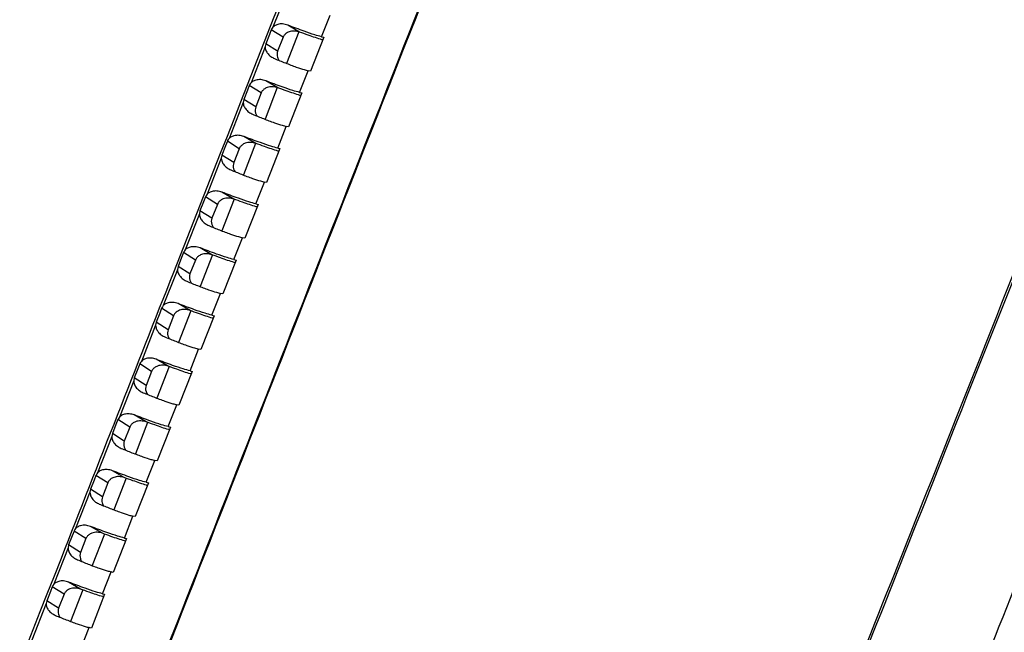
# Model space of a CAD drawing. Units: inches. Extents: x 0.1 to 8.4, y 0.1 to 10.9.
# Drawn here: x 6.9 to 7.4, y 6.1 to 6.4 of the extents above; entities that cross this region are included whole.
import ezdxf

# ---------------------------------------------------------------- set-up
doc = ezdxf.new("R2010")
doc.units = ezdxf.units.IN
doc.header["$MEASUREMENT"] = 0

msp = doc.modelspace()

# ---------------------------------------------------------------- linework, layer by layer
at = {"color": 7, "linetype": 'Continuous', "lineweight": 25}
for p, q in [((7.01111, 6.44346), (7.00376, 6.42482)), ((7.02909, 6.41979), (7.03355, 6.4311)), ((7.01766, 6.42225), (7.01147, 6.42584)), ((7.00904, 6.41949), (7.00284, 6.42339)), ((7.00904, 6.41949), (7.00618, 6.41224)), ((7.01723, 6.42233), (7.01086, 6.40589)), ((7.03029, 6.4195), (7.02332, 6.40183)), ((7.02909, 6.41979), (7.03029, 6.4195)), ((6.99968, 6.41447), (6.99232, 6.3958)), ((7.00618, 6.41224), (6.99999, 6.41614)), ((7.01766, 6.39078), (7.02212, 6.4021)), ((7.02332, 6.40183), (7.02212, 6.4021)), ((6.99761, 6.39048), (6.99142, 6.39438)), ((7.00598, 6.39328), (6.99961, 6.37683)), ((7.00622, 6.39324), (7.00003, 6.39683)), ((6.99761, 6.39048), (6.99476, 6.38323)), ((7.01885, 6.39049), (7.01188, 6.37283)), ((7.01766, 6.39078), (7.01885, 6.39049)), ((6.98826, 6.38548), (6.98089, 6.36678)), ((6.98856, 6.38713), (6.98826, 6.38548)), ((6.99476, 6.38323), (6.98856, 6.38713)), ((7.00622, 6.36176), (7.01069, 6.3731)), ((7.01188, 6.37283), (7.01069, 6.3731)), ((6.99479, 6.36422), (6.9886, 6.36782)), ((6.98619, 6.36147), (6.97999, 6.36537)), ((6.99473, 6.36424), (6.98835, 6.34776)), ((6.97714, 6.35812), (6.97683, 6.35649)), ((6.98334, 6.35422), (6.97714, 6.35812)), ((6.98619, 6.36147), (6.98334, 6.35422)), ((7.00741, 6.36148), (7.00046, 6.34382)), ((7.00622, 6.36176), (7.00741, 6.36148)), ((6.97683, 6.35649), (6.96946, 6.33775)), ((6.9948, 6.33275), (6.99927, 6.3441)), ((7.00046, 6.34382), (6.99927, 6.3441)), ((6.97477, 6.33246), (6.96858, 6.33636)), ((6.98336, 6.33521), (6.97717, 6.33881)), ((6.97477, 6.33246), (6.97192, 6.3252)), ((6.98347, 6.33517), (6.97709, 6.31869)), ((6.99598, 6.33246), (6.98903, 6.31482)), ((6.9948, 6.33275), (6.99598, 6.33246)), ((6.96542, 6.32749), (6.95803, 6.30872)), ((6.96572, 6.32911), (6.96542, 6.32749)), ((6.97192, 6.3252), (6.96572, 6.32911)), ((6.98337, 6.30373), (6.98785, 6.31509)), ((6.98903, 6.31482), (6.98785, 6.31509)), ((6.96336, 6.30344), (6.95716, 6.30734)), ((6.97194, 6.30619), (6.96575, 6.30979)), ((6.97221, 6.3061), (6.96583, 6.28962)), ((6.96336, 6.30344), (6.9605, 6.29619)), ((6.98455, 6.30345), (6.97761, 6.28581)), ((6.98337, 6.30373), (6.98455, 6.30345)), ((6.95431, 6.30009), (6.954, 6.2985)), ((6.9605, 6.29619), (6.95431, 6.30009)), ((6.97195, 6.27471), (6.97643, 6.28609)), ((6.97761, 6.28581), (6.97643, 6.28609)), ((6.96052, 6.27718), (6.95433, 6.28077)), ((6.95194, 6.27442), (6.94575, 6.27833)), ((6.96095, 6.27702), (6.95457, 6.26055)), ((6.94289, 6.27107), (6.94259, 6.2695)), ((6.94909, 6.26717), (6.94289, 6.27107)), ((6.95194, 6.27442), (6.94909, 6.26717)), ((6.97313, 6.27443), (6.96619, 6.2568)), ((6.97195, 6.27471), (6.97313, 6.27443)), ((6.94259, 6.2695), (6.93518, 6.25066)), ((6.96053, 6.24569), (6.96501, 6.25707)), ((6.96619, 6.2568), (6.96501, 6.25707)), ((6.94053, 6.24541), (6.93434, 6.24931)), ((6.9491, 6.24815), (6.94291, 6.25175)), ((6.94053, 6.24541), (6.93768, 6.23815)), ((6.94969, 6.24794), (6.94332, 6.23148)), ((6.96171, 6.24541), (6.95477, 6.22779)), ((6.96053, 6.24569), (6.96171, 6.24541)), ((6.93118, 6.2405), (6.92376, 6.22163)), ((6.93148, 6.24205), (6.93118, 6.2405)), ((6.93768, 6.23815), (6.93148, 6.24205)), ((6.94912, 6.21667), (6.9536, 6.22806)), ((6.95477, 6.22779), (6.9536, 6.22806)), ((6.92913, 6.21639), (6.92293, 6.22029)), ((6.93769, 6.21913), (6.9315, 6.22273)), ((6.93843, 6.21886), (6.93206, 6.20241)), ((6.92913, 6.21639), (6.92628, 6.20913)), ((6.95029, 6.21639), (6.94336, 6.19878)), ((6.94912, 6.21667), (6.95029, 6.21639)), ((6.91978, 6.21149), (6.91235, 6.19259)), ((6.92008, 6.21303), (6.91978, 6.21149)), ((6.92628, 6.20913), (6.92008, 6.21303)), ((6.93771, 6.18765), (6.94219, 6.19905)), ((6.94336, 6.19878), (6.94219, 6.19905)), ((6.92627, 6.19011), (6.92008, 6.1937)), ((6.91772, 6.18736), (6.91153, 6.19127)), ((6.92717, 6.18979), (6.9208, 6.17334)), ((6.93771, 6.18765), (6.93887, 6.18737)), ((6.90837, 6.18249), (6.90093, 6.16355)), ((6.90867, 6.18401), (6.90837, 6.18249)), ((6.91487, 6.18011), (6.90867, 6.18401)), ((6.91772, 6.18736), (6.91487, 6.18011)), ((6.93887, 6.18737), (6.93195, 6.16976)), ((6.9263, 6.15862), (6.93078, 6.17003)), ((6.93195, 6.16976), (6.93078, 6.17003)), ((6.90632, 6.15834), (6.90012, 6.16224)), ((6.91487, 6.16108), (6.90868, 6.16468)), ((6.90632, 6.15834), (6.90347, 6.15108)), ((6.9159, 6.16071), (6.90954, 6.14427)), ((6.92746, 6.15834), (6.92055, 6.14074)), ((6.9263, 6.15862), (6.92746, 6.15834)), ((6.89728, 6.15499), (6.89698, 6.15348)), ((6.90347, 6.15108), (6.89728, 6.15499)), ((6.9149, 6.12959), (6.91938, 6.14101)), ((6.92055, 6.14074), (6.91938, 6.14101)), ((6.89493, 6.12931), (6.88873, 6.13322)), ((6.90346, 6.13205), (6.89727, 6.13565)), ((6.90464, 6.13163), (6.89828, 6.1152)), ((6.88588, 6.12596), (6.88558, 6.12447)), ((6.89208, 6.12206), (6.88588, 6.12596)), ((6.89493, 6.12931), (6.89208, 6.12206)), ((6.91605, 6.12931), (6.90914, 6.11172)), ((6.9149, 6.12959), (6.91605, 6.12931)), ((6.88558, 6.12447), (6.87812, 6.10547)), ((6.90349, 6.10056), (6.90798, 6.11199)), ((6.90914, 6.11172), (6.90798, 6.11199))]:
    msp.add_line(p, q, dxfattribs=at)
at = {"color": 7, "linetype": 'Continuous', "lineweight": 25, "flags": 128}
for points in [[(7.00284, 6.42339), (7.00186, 6.42088), (6.99999, 6.41614)], [(6.99142, 6.39438), (6.99043, 6.39188), (6.98856, 6.38713)], [(6.97999, 6.36537), (6.97901, 6.36287), (6.97714, 6.35812)], [(6.96858, 6.33636), (6.96759, 6.33385), (6.96572, 6.32911)], [(6.95716, 6.30734), (6.95617, 6.30484), (6.95431, 6.30009)], [(6.954, 6.2985), (6.95328, 6.29667), (6.9466, 6.27969)], [(6.94575, 6.27833), (6.94476, 6.27582), (6.94289, 6.27107)], [(6.93434, 6.24931), (6.93335, 6.2468), (6.93148, 6.24205)], [(6.92293, 6.22029), (6.92194, 6.21778), (6.92008, 6.21303)], [(6.91153, 6.19127), (6.91054, 6.18876), (6.90867, 6.18401)], [(6.90012, 6.16224), (6.89914, 6.15974), (6.89728, 6.15499)], [(6.89698, 6.15348), (6.89473, 6.14776), (6.88953, 6.13452)], [(6.88873, 6.13322), (6.88774, 6.13071), (6.88588, 6.12596)]]:
    msp.add_lwpolyline(points, dxfattribs=at)
at = {"color": 7, "linetype": 'Continuous', "lineweight": 25}
for points, knots in [([(7.65915, 6.80667), (7.63846, 6.75513), (7.59679, 6.65134), (7.53433, 6.49518), (7.47174, 6.33824), (7.40929, 6.18121), (7.36778, 6.07646), (7.34703, 6.02408)], [0, 0, 0, 0, 0.1978043, 0.3983247, 0.5988838, 0.7994405, 1, 1, 1, 1]), ([(7.2943, 6.05597), (7.3167, 6.11248), (7.39789, 6.31731), (7.4943, 6.55897), (7.56853, 6.744), (7.58337, 6.781)], [0, 0, 0, 0, 0.233593, 0.846719, 1, 1, 1, 1]), ([(7.58429, 6.78068), (7.56945, 6.74368), (7.49522, 6.55865), (7.39881, 6.317), (7.31762, 6.11216), (7.29522, 6.05565)], [0, 0, 0, 0, 0.153281, 0.766407, 1, 1, 1, 1]), ([(5.8455, 3.43493), (5.85559, 3.4615), (5.90364, 3.588), (5.97081, 3.76439), (6.04706, 3.96407), (6.12343, 4.16369), (6.19998, 4.36319), (6.2767, 4.56259), (6.35354, 4.76192), (6.4137, 4.91756), (6.46433, 5.04825), (6.51497, 5.17892), (6.58263, 5.35307), (6.66012, 5.55199), (6.71833, 5.70113), (6.79605, 5.8999), (6.87395, 6.09856), (6.96971, 6.34212), (7.0266, 6.4863), (7.06392, 6.58087)], [0, 0, 0, 0, 0.025237, 0.12019, 0.167666, 0.215142, 0.310094, 0.35757, 0.405047, 0.499999, 0.505934, 0.529672, 0.624624, 0.6721, 0.719577, 0.767053, 0.862005, 0.909481, 1, 1, 1, 1]), ([(5.91162, 3.41596), (5.94019, 3.49114), (5.99733, 3.6415), (6.11193, 3.94202), (6.2587, 4.32529), (6.40768, 4.71208), (6.56026, 5.10644), (6.71338, 5.50046), (6.89801, 5.97273), (7.03711, 6.32652), (7.11465, 6.52291), (7.13015, 6.56219)], [0, 0, 0, 0, 0.071426, 0.142853, 0.285704, 0.436082, 0.511271, 0.661649, 0.812027, 0.962406, 1, 1, 1, 1]), ([(7.13044, 6.56212), (7.11494, 6.52284), (7.0374, 6.32645), (6.8983, 5.97265), (6.71367, 5.50038), (6.56055, 5.10636), (6.40797, 4.712), (6.25899, 4.32521), (6.11222, 3.94194), (5.99761, 3.64142), (5.94048, 3.49106), (5.91191, 3.41587)], [0, 0, 0, 0, 0.0375944, 0.187972, 0.3383497, 0.4887274, 0.5639162, 0.7142939, 0.8571445, 0.9285705, 1, 1, 1, 1]), ([(7.00376, 6.42482), (7.00347, 6.42447), (7.00311, 6.42403), (7.00289, 6.4235), (7.00284, 6.42339)], [0, 0, 0, 0, 0.791466, 1, 1, 1, 1]), ([(7.01147, 6.42584), (7.01058, 6.4261), (7.00887, 6.4266), (7.00644, 6.42637), (7.00473, 6.42568), (7.00401, 6.42504), (7.00376, 6.42482)], [0, 0, 0, 0, 0.3338, 0.645054, 0.879044, 1, 1, 1, 1]), ([(7.02909, 6.41979), (7.02795, 6.42009), (7.02528, 6.42081), (7.01903, 6.42297), (7.01431, 6.42476), (7.01147, 6.42584)], [0, 0, 0, 0, 0.229219, 0.535377, 1, 1, 1, 1]), ([(7.01766, 6.42225), (7.01672, 6.42249), (7.0149, 6.42297), (7.01234, 6.42254), (7.01049, 6.42154), (7.00949, 6.42046), (7.00915, 6.41973), (7.00904, 6.41949)], [0, 0, 0, 0, 0.287781, 0.562849, 0.755712, 0.918925, 1, 1, 1, 1]), ([(7.02974, 6.41812), (7.02958, 6.41817), (7.02737, 6.41878), (7.02305, 6.42029), (7.01914, 6.42171), (7.01766, 6.42225)], [0, 0, 0, 0, 0.048591, 0.638582, 1, 1, 1, 1]), ([(6.99999, 6.41614), (6.99984, 6.41565), (6.99967, 6.4151), (6.99968, 6.41453), (6.99968, 6.41447)], [0, 0, 0, 0, 0.893843, 1, 1, 1, 1]), ([(6.99968, 6.41447), (6.99973, 6.41404), (6.99985, 6.41292), (7.00082, 6.41111), (7.00247, 6.40944), (7.00393, 6.40872), (7.00459, 6.40839)], [0, 0, 0, 0, 0.159715, 0.407672, 0.731576, 1, 1, 1, 1]), ([(7.00459, 6.40839), (7.00646, 6.40764), (7.01022, 6.40611), (7.01549, 6.40411), (7.01962, 6.40274), (7.02145, 6.40228), (7.02212, 6.4021)], [0, 0, 0, 0, 0.306596, 0.619182, 0.859231, 1, 1, 1, 1]), ([(7.00618, 6.41224), (7.00604, 6.41171), (7.00576, 6.41067), (7.00602, 6.40899), (7.00655, 6.40801), (7.00682, 6.4075)], [0, 0, 0, 0, 0.326579, 0.652044, 1, 1, 1, 1]), ([(6.99232, 6.3958), (6.99204, 6.39545), (6.99168, 6.39501), (6.99146, 6.39448), (6.99142, 6.39438)], [0, 0, 0, 0, 0.800964, 1, 1, 1, 1]), ([(7.00003, 6.39683), (6.99915, 6.39709), (6.99744, 6.39759), (6.99501, 6.39736), (6.9933, 6.39667), (6.99257, 6.39602), (6.99232, 6.3958)], [0, 0, 0, 0, 0.3331, 0.643643, 0.877111, 1, 1, 1, 1]), ([(7.00622, 6.39324), (7.00529, 6.39348), (7.00346, 6.39396), (7.00091, 6.39353), (6.99906, 6.39253), (6.99806, 6.39145), (6.99773, 6.39072), (6.99761, 6.39048)], [0, 0, 0, 0, 0.287798, 0.562867, 0.755707, 0.91892, 1, 1, 1, 1]), ([(7.01766, 6.39078), (7.01651, 6.39108), (7.01384, 6.3918), (7.00759, 6.39396), (7.00288, 6.39575), (7.00003, 6.39683)], [0, 0, 0, 0, 0.22922, 0.535381, 1, 1, 1, 1]), ([(7.0183, 6.38911), (7.01814, 6.38916), (7.01594, 6.38977), (7.01162, 6.39128), (7.00771, 6.3927), (7.00622, 6.39324)], [0, 0, 0, 0, 0.048267, 0.638465, 1, 1, 1, 1]), ([(6.98826, 6.38548), (6.9883, 6.38504), (6.98843, 6.38392), (6.9894, 6.38211), (6.99104, 6.38044), (6.9925, 6.37972), (6.99316, 6.37939)], [0, 0, 0, 0, 0.161533, 0.409012, 0.732278, 1, 1, 1, 1]), ([(6.99476, 6.38323), (6.99462, 6.3827), (6.99433, 6.38166), (6.9946, 6.37998), (6.99512, 6.379), (6.9954, 6.37849)], [0, 0, 0, 0, 0.326738, 0.65236, 1, 1, 1, 1]), ([(6.99316, 6.37939), (6.99503, 6.37863), (6.9988, 6.3771), (7.00406, 6.37511), (7.00819, 6.37373), (7.01002, 6.37327), (7.01069, 6.3731)], [0, 0, 0, 0, 0.306596, 0.619182, 0.859231, 1, 1, 1, 1]), ([(6.9886, 6.36782), (6.98772, 6.36808), (6.98601, 6.36858), (6.98359, 6.36835), (6.98187, 6.36765), (6.98114, 6.367), (6.98089, 6.36678)], [0, 0, 0, 0, 0.332411, 0.642252, 0.875206, 1, 1, 1, 1]), ([(7.00622, 6.36176), (7.00508, 6.36207), (7.00241, 6.36279), (6.99616, 6.36494), (6.99145, 6.36674), (6.9886, 6.36782)], [0, 0, 0, 0, 0.229222, 0.535386, 1, 1, 1, 1]), ([(6.98089, 6.36678), (6.9806, 6.36642), (6.98025, 6.36598), (6.98004, 6.36547), (6.97999, 6.36537)], [0, 0, 0, 0, 0.810542, 1, 1, 1, 1]), ([(6.99479, 6.36422), (6.99386, 6.36447), (6.99203, 6.36494), (6.98949, 6.36452), (6.98764, 6.36352), (6.98664, 6.36244), (6.9863, 6.36171), (6.98619, 6.36147)], [0, 0, 0, 0, 0.287815, 0.562886, 0.755703, 0.918914, 1, 1, 1, 1]), ([(7.00687, 6.3601), (7.0067, 6.36015), (7.0045, 6.36076), (7.00019, 6.36227), (6.99628, 6.36369), (6.99479, 6.36422)], [0, 0, 0, 0, 0.04795, 0.63835, 1, 1, 1, 1]), ([(6.97683, 6.35649), (6.97688, 6.35604), (6.977, 6.35492), (6.97798, 6.3531), (6.97962, 6.35143), (6.98108, 6.35071), (6.98174, 6.35039)], [0, 0, 0, 0, 0.163325, 0.410334, 0.732971, 1, 1, 1, 1]), ([(6.98334, 6.35422), (6.98319, 6.35369), (6.98291, 6.35265), (6.98318, 6.35098), (6.9837, 6.35), (6.98397, 6.34949)], [0, 0, 0, 0, 0.326894, 0.652672, 1, 1, 1, 1]), ([(6.98174, 6.35039), (6.9836, 6.34963), (6.98737, 6.3481), (6.99264, 6.34611), (6.99677, 6.34473), (6.99859, 6.34427), (6.99927, 6.3441)], [0, 0, 0, 0, 0.306596, 0.619181, 0.85923, 1, 1, 1, 1]), ([(6.96946, 6.33775), (6.96917, 6.33739), (6.96882, 6.33696), (6.96861, 6.33645), (6.96858, 6.33636)], [0, 0, 0, 0, 0.820196, 1, 1, 1, 1]), ([(6.97717, 6.33881), (6.97629, 6.33906), (6.97459, 6.33956), (6.97216, 6.33933), (6.97044, 6.33864), (6.96971, 6.33798), (6.96946, 6.33775)], [0, 0, 0, 0, 0.331732, 0.640882, 0.873328, 1, 1, 1, 1]), ([(6.9948, 6.33275), (6.99365, 6.33306), (6.99098, 6.33377), (6.98473, 6.33593), (6.98002, 6.33772), (6.97717, 6.33881)], [0, 0, 0, 0, 0.229223, 0.53539, 1, 1, 1, 1]), ([(6.98336, 6.33521), (6.98243, 6.33545), (6.98061, 6.33593), (6.97806, 6.3355), (6.97622, 6.33451), (6.97522, 6.33343), (6.97488, 6.3327), (6.97477, 6.33246)], [0, 0, 0, 0, 0.287832, 0.562905, 0.755698, 0.918908, 1, 1, 1, 1]), ([(6.99544, 6.33109), (6.99527, 6.33113), (6.99307, 6.33175), (6.98876, 6.33326), (6.98485, 6.33467), (6.98336, 6.33521)], [0, 0, 0, 0, 0.0476403, 0.6382382, 1, 1, 1, 1]), ([(6.96542, 6.32749), (6.96546, 6.32704), (6.96558, 6.32591), (6.96656, 6.32409), (6.9682, 6.32243), (6.96965, 6.32171), (6.97031, 6.32138)], [0, 0, 0, 0, 0.16509, 0.411637, 0.733656, 1, 1, 1, 1]), ([(6.97031, 6.32138), (6.97218, 6.32063), (6.97595, 6.31909), (6.98122, 6.3171), (6.98534, 6.31572), (6.98717, 6.31526), (6.98785, 6.31509)], [0, 0, 0, 0, 0.306596, 0.619181, 0.85923, 1, 1, 1, 1]), ([(6.97192, 6.3252), (6.97178, 6.32468), (6.97149, 6.32364), (6.97176, 6.32197), (6.97228, 6.32099), (6.97256, 6.32048)], [0, 0, 0, 0, 0.327048, 0.652978, 1, 1, 1, 1]), ([(6.95803, 6.30872), (6.95774, 6.30837), (6.9574, 6.30793), (6.95719, 6.30743), (6.95716, 6.30734)], [0, 0, 0, 0, 0.829922, 1, 1, 1, 1]), ([(6.96575, 6.30979), (6.96487, 6.31005), (6.96316, 6.31054), (6.96074, 6.31032), (6.95902, 6.30962), (6.95829, 6.30896), (6.95803, 6.30872)], [0, 0, 0, 0, 0.331064, 0.639532, 0.871479, 1, 1, 1, 1]), ([(6.97194, 6.30619), (6.97101, 6.30644), (6.96919, 6.30691), (6.96664, 6.30649), (6.9648, 6.30549), (6.9638, 6.30441), (6.96347, 6.30368), (6.96336, 6.30344)], [0, 0, 0, 0, 0.287849, 0.562923, 0.755692, 0.918901, 1, 1, 1, 1]), ([(6.98337, 6.30373), (6.98223, 6.30404), (6.97956, 6.30476), (6.97331, 6.30691), (6.96859, 6.30871), (6.96575, 6.30979)], [0, 0, 0, 0, 0.229225, 0.535394, 1, 1, 1, 1]), ([(6.98401, 6.30207), (6.98385, 6.30212), (6.98165, 6.30273), (6.97733, 6.30424), (6.97342, 6.30566), (6.97194, 6.30619)], [0, 0, 0, 0, 0.0473372, 0.6381286, 1, 1, 1, 1]), ([(6.954, 6.2985), (6.95405, 6.29804), (6.95416, 6.29691), (6.95515, 6.29508), (6.95678, 6.29342), (6.95824, 6.2927), (6.95889, 6.29238)], [0, 0, 0, 0, 0.16683, 0.41292, 0.734331, 1, 1, 1, 1]), ([(6.9605, 6.29619), (6.96036, 6.29567), (6.96008, 6.29463), (6.96034, 6.29296), (6.96087, 6.29198), (6.96114, 6.29147)], [0, 0, 0, 0, 0.3271988, 0.6532779, 1, 1, 1, 1]), ([(6.95889, 6.29238), (6.96076, 6.29162), (6.96453, 6.29009), (6.9698, 6.28809), (6.97392, 6.28672), (6.97575, 6.28626), (6.97643, 6.28609)], [0, 0, 0, 0, 0.306596, 0.619181, 0.859229, 1, 1, 1, 1]), ([(6.95433, 6.28077), (6.95345, 6.28103), (6.95175, 6.28152), (6.94933, 6.2813), (6.9476, 6.2806), (6.94686, 6.27993), (6.9466, 6.27969)], [0, 0, 0, 0, 0.3304058, 0.638202, 0.8696567, 1, 1, 1, 1]), ([(6.97195, 6.27471), (6.97081, 6.27502), (6.96814, 6.27574), (6.96189, 6.27789), (6.95717, 6.27969), (6.95433, 6.28077)], [0, 0, 0, 0, 0.229226, 0.535399, 1, 1, 1, 1]), ([(6.9466, 6.27969), (6.94632, 6.27933), (6.94598, 6.27891), (6.94578, 6.27841), (6.94575, 6.27833)], [0, 0, 0, 0, 0.839716, 1, 1, 1, 1]), ([(6.96052, 6.27718), (6.95959, 6.27742), (6.95777, 6.27789), (6.95523, 6.27747), (6.95339, 6.27647), (6.95239, 6.2754), (6.95205, 6.27467), (6.95194, 6.27442)], [0, 0, 0, 0, 0.287866, 0.562942, 0.755687, 0.918895, 1, 1, 1, 1]), ([(6.97259, 6.27305), (6.97242, 6.2731), (6.97022, 6.27371), (6.96591, 6.27522), (6.962, 6.27664), (6.96052, 6.27718)], [0, 0, 0, 0, 0.047041, 0.638022, 1, 1, 1, 1]), ([(6.94259, 6.2695), (6.94264, 6.26904), (6.94275, 6.2679), (6.94373, 6.26607), (6.94537, 6.2644), (6.94682, 6.26369), (6.94748, 6.26336)], [0, 0, 0, 0, 0.168542, 0.414185, 0.734998, 1, 1, 1, 1]), ([(6.94909, 6.26717), (6.94895, 6.26665), (6.94867, 6.26561), (6.94893, 6.26394), (6.94946, 6.26297), (6.94973, 6.26246)], [0, 0, 0, 0, 0.327347, 0.653573, 1, 1, 1, 1]), ([(6.94748, 6.26336), (6.94935, 6.26261), (6.95311, 6.26108), (6.95838, 6.25908), (6.96251, 6.25771), (6.96434, 6.25725), (6.96501, 6.25707)], [0, 0, 0, 0, 0.306596, 0.619181, 0.859229, 1, 1, 1, 1]), ([(6.93518, 6.25066), (6.9349, 6.2503), (6.93457, 6.24988), (6.93437, 6.24938), (6.93434, 6.24931)], [0, 0, 0, 0, 0.849572, 1, 1, 1, 1]), ([(6.94291, 6.25175), (6.94203, 6.25201), (6.94033, 6.2525), (6.93791, 6.25228), (6.93618, 6.25158), (6.93545, 6.25091), (6.93518, 6.25066)], [0, 0, 0, 0, 0.329759, 0.636893, 0.867864, 1, 1, 1, 1]), ([(6.96053, 6.24569), (6.95939, 6.246), (6.95672, 6.24672), (6.95047, 6.24887), (6.94575, 6.25067), (6.94291, 6.25175)], [0, 0, 0, 0, 0.229228, 0.535403, 1, 1, 1, 1]), ([(6.9491, 6.24815), (6.94817, 6.2484), (6.94635, 6.24887), (6.94381, 6.24845), (6.94197, 6.24745), (6.94098, 6.24638), (6.94064, 6.24565), (6.94053, 6.24541)], [0, 0, 0, 0, 0.287882, 0.56296, 0.755682, 0.918888, 1, 1, 1, 1]), ([(6.96116, 6.24404), (6.961, 6.24408), (6.95881, 6.24469), (6.95449, 6.2462), (6.95059, 6.24762), (6.9491, 6.24815)], [0, 0, 0, 0, 0.046752, 0.637917, 1, 1, 1, 1]), ([(6.93118, 6.2405), (6.93123, 6.24003), (6.93134, 6.23888), (6.93233, 6.23705), (6.93396, 6.23539), (6.93541, 6.23468), (6.93607, 6.23435)], [0, 0, 0, 0, 0.170227, 0.41543, 0.735654, 1, 1, 1, 1]), ([(6.93607, 6.23435), (6.93793, 6.23359), (6.9417, 6.23206), (6.94697, 6.23007), (6.9511, 6.22869), (6.95292, 6.22823), (6.9536, 6.22806)], [0, 0, 0, 0, 0.306596, 0.619181, 0.859228, 1, 1, 1, 1]), ([(6.93768, 6.23815), (6.93754, 6.23763), (6.93726, 6.23659), (6.93752, 6.23493), (6.93805, 6.23395), (6.93832, 6.23345)], [0, 0, 0, 0, 0.327492, 0.653862, 1, 1, 1, 1]), ([(6.92376, 6.22163), (6.92348, 6.22127), (6.92316, 6.22085), (6.92296, 6.22036), (6.92293, 6.22029)], [0, 0, 0, 0, 0.859487, 1, 1, 1, 1]), ([(6.9315, 6.22273), (6.93062, 6.22298), (6.92892, 6.22348), (6.9265, 6.22325), (6.92477, 6.22255), (6.92403, 6.22188), (6.92376, 6.22163)], [0, 0, 0, 0, 0.329122, 0.6356062, 0.8660994, 1, 1, 1, 1]), ([(6.93769, 6.21913), (6.93676, 6.21937), (6.93494, 6.21985), (6.9324, 6.21942), (6.93057, 6.21843), (6.92957, 6.21736), (6.92924, 6.21663), (6.92913, 6.21639)], [0, 0, 0, 0, 0.287898, 0.562978, 0.755676, 0.91888, 1, 1, 1, 1]), ([(6.94912, 6.21667), (6.94797, 6.21698), (6.9453, 6.21769), (6.93906, 6.21985), (6.93434, 6.22165), (6.9315, 6.22273)], [0, 0, 0, 0, 0.229229, 0.535407, 1, 1, 1, 1]), ([(6.94975, 6.21501), (6.94959, 6.21506), (6.94739, 6.21567), (6.94308, 6.21718), (6.93917, 6.21859), (6.93769, 6.21913)], [0, 0, 0, 0, 0.0464697, 0.6378154, 1, 1, 1, 1]), ([(6.91978, 6.21149), (6.91982, 6.21102), (6.91993, 6.20987), (6.92092, 6.20804), (6.92255, 6.20638), (6.924, 6.20566), (6.92466, 6.20534)], [0, 0, 0, 0, 0.171883, 0.416654, 0.736302, 1, 1, 1, 1]), ([(6.92628, 6.20913), (6.92614, 6.20861), (6.92585, 6.20757), (6.92612, 6.20591), (6.92664, 6.20493), (6.92691, 6.20443)], [0, 0, 0, 0, 0.327634, 0.654145, 1, 1, 1, 1]), ([(6.92466, 6.20534), (6.92652, 6.20458), (6.93029, 6.20305), (6.93556, 6.20105), (6.93969, 6.19968), (6.94151, 6.19922), (6.94219, 6.19905)], [0, 0, 0, 0, 0.306596, 0.619181, 0.859228, 1, 1, 1, 1]), ([(6.92008, 6.1937), (6.91921, 6.19396), (6.91751, 6.19445), (6.9151, 6.19423), (6.91336, 6.19353), (6.91262, 6.19284), (6.91235, 6.19259)], [0, 0, 0, 0, 0.328497, 0.634341, 0.864365, 1, 1, 1, 1]), ([(6.93771, 6.18765), (6.93656, 6.18795), (6.93389, 6.18867), (6.92764, 6.19083), (6.92293, 6.19262), (6.92008, 6.1937)], [0, 0, 0, 0, 0.2292306, 0.5354116, 1, 1, 1, 1]), ([(6.91235, 6.19259), (6.91207, 6.19223), (6.91175, 6.19181), (6.91155, 6.19133), (6.91153, 6.19127)], [0, 0, 0, 0, 0.869453, 1, 1, 1, 1]), ([(6.92627, 6.19011), (6.92535, 6.19035), (6.92353, 6.19082), (6.921, 6.1904), (6.91916, 6.18941), (6.91817, 6.18833), (6.91783, 6.1876), (6.91772, 6.18736)], [0, 0, 0, 0, 0.2879147, 0.5629959, 0.7556702, 0.9188727, 1, 1, 1, 1]), ([(6.93833, 6.18599), (6.93817, 6.18603), (6.93598, 6.18665), (6.93167, 6.18815), (6.92776, 6.18957), (6.92627, 6.19011)], [0, 0, 0, 0, 0.046194, 0.637716, 1, 1, 1, 1]), ([(6.90837, 6.18249), (6.90842, 6.18201), (6.90853, 6.18085), (6.90952, 6.17902), (6.91115, 6.17736), (6.9126, 6.17664), (6.91325, 6.17632)], [0, 0, 0, 0, 0.173512, 0.417859, 0.73694, 1, 1, 1, 1]), ([(6.91487, 6.18011), (6.91473, 6.17959), (6.91445, 6.17855), (6.91471, 6.17689), (6.91524, 6.17592), (6.91551, 6.17542)], [0, 0, 0, 0, 0.327774, 0.654422, 1, 1, 1, 1]), ([(6.91325, 6.17632), (6.91512, 6.17556), (6.91889, 6.17403), (6.92415, 6.17204), (6.92828, 6.17066), (6.93011, 6.1702), (6.93078, 6.17003)], [0, 0, 0, 0, 0.306595, 0.619181, 0.859227, 1, 1, 1, 1]), ([(6.90093, 6.16355), (6.90066, 6.16319), (6.90034, 6.16278), (6.90015, 6.1623), (6.90012, 6.16224)], [0, 0, 0, 0, 0.879464, 1, 1, 1, 1]), ([(6.90868, 6.16468), (6.9078, 6.16493), (6.9061, 6.16543), (6.9037, 6.1652), (6.90195, 6.1645), (6.90121, 6.16381), (6.90093, 6.16355)], [0, 0, 0, 0, 0.327882, 0.633097, 0.86266, 1, 1, 1, 1]), ([(6.9263, 6.15862), (6.92516, 6.15893), (6.92248, 6.15964), (6.91624, 6.1618), (6.91152, 6.1636), (6.90868, 6.16468)], [0, 0, 0, 0, 0.229232, 0.535416, 1, 1, 1, 1]), ([(6.91487, 6.16108), (6.91394, 6.16132), (6.91213, 6.1618), (6.90959, 6.16137), (6.90776, 6.16038), (6.90677, 6.15931), (6.90643, 6.15858), (6.90632, 6.15834)], [0, 0, 0, 0, 0.287931, 0.563014, 0.755664, 0.918865, 1, 1, 1, 1]), ([(6.92692, 6.15697), (6.92676, 6.15701), (6.92457, 6.15762), (6.92026, 6.15913), (6.91635, 6.16054), (6.91487, 6.16108)], [0, 0, 0, 0, 0.045926, 0.63762, 1, 1, 1, 1]), ([(6.89698, 6.15348), (6.89702, 6.153), (6.89712, 6.15184), (6.89812, 6.14999), (6.89975, 6.14834), (6.9012, 6.14762), (6.90185, 6.1473)], [0, 0, 0, 0, 0.175112, 0.419043, 0.737568, 1, 1, 1, 1]), ([(6.90185, 6.1473), (6.90372, 6.14654), (6.90748, 6.14501), (6.91275, 6.14302), (6.91688, 6.14164), (6.91871, 6.14118), (6.91938, 6.14101)], [0, 0, 0, 0, 0.306595, 0.61918, 0.859226, 1, 1, 1, 1]), ([(6.90347, 6.15108), (6.90333, 6.15056), (6.90305, 6.14953), (6.90332, 6.14787), (6.90384, 6.14689), (6.90411, 6.1464)], [0, 0, 0, 0, 0.32791, 0.654694, 1, 1, 1, 1]), ([(6.89727, 6.13565), (6.89639, 6.13591), (6.8947, 6.1364), (6.8923, 6.13617), (6.89055, 6.13547), (6.88981, 6.13478), (6.88953, 6.13452)], [0, 0, 0, 0, 0.327279, 0.631876, 0.860986, 1, 1, 1, 1]), ([(6.88953, 6.13452), (6.88925, 6.13415), (6.88894, 6.13374), (6.88875, 6.13327), (6.88873, 6.13322)], [0, 0, 0, 0, 0.889513, 1, 1, 1, 1]), ([(6.90346, 6.13205), (6.90254, 6.13229), (6.90072, 6.13277), (6.89819, 6.13234), (6.89636, 6.13135), (6.89537, 6.13028), (6.89504, 6.12955), (6.89493, 6.12931)], [0, 0, 0, 0, 0.287947, 0.563032, 0.755658, 0.918857, 1, 1, 1, 1]), ([(6.9149, 6.12959), (6.91375, 6.1299), (6.91108, 6.13062), (6.90483, 6.13277), (6.90012, 6.13457), (6.89727, 6.13565)], [0, 0, 0, 0, 0.229233, 0.53542, 1, 1, 1, 1]), ([(6.91551, 6.12794), (6.91536, 6.12798), (6.91316, 6.12859), (6.90886, 6.1301), (6.90495, 6.13152), (6.90346, 6.13205)], [0, 0, 0, 0, 0.045665, 0.637526, 1, 1, 1, 1]), ([(6.88558, 6.12447), (6.88562, 6.12398), (6.88573, 6.12282), (6.88672, 6.12097), (6.88835, 6.11931), (6.8898, 6.1186), (6.89045, 6.11828)], [0, 0, 0, 0, 0.176683, 0.420207, 0.738187, 1, 1, 1, 1]), ([(6.89208, 6.12206), (6.89194, 6.12154), (6.89166, 6.1205), (6.89192, 6.11884), (6.89244, 6.11787), (6.89271, 6.11737)], [0, 0, 0, 0, 0.328044, 0.65496, 1, 1, 1, 1]), ([(6.89045, 6.11828), (6.89232, 6.11752), (6.89609, 6.11599), (6.90135, 6.114), (6.90548, 6.11262), (6.90731, 6.11216), (6.90798, 6.11199)], [0, 0, 0, 0, 0.306595, 0.61918, 0.859226, 1, 1, 1, 1])]:
    msp.add_open_spline(points, degree=3, knots=knots, dxfattribs=at)

doc.saveas('drawing.dxf')
